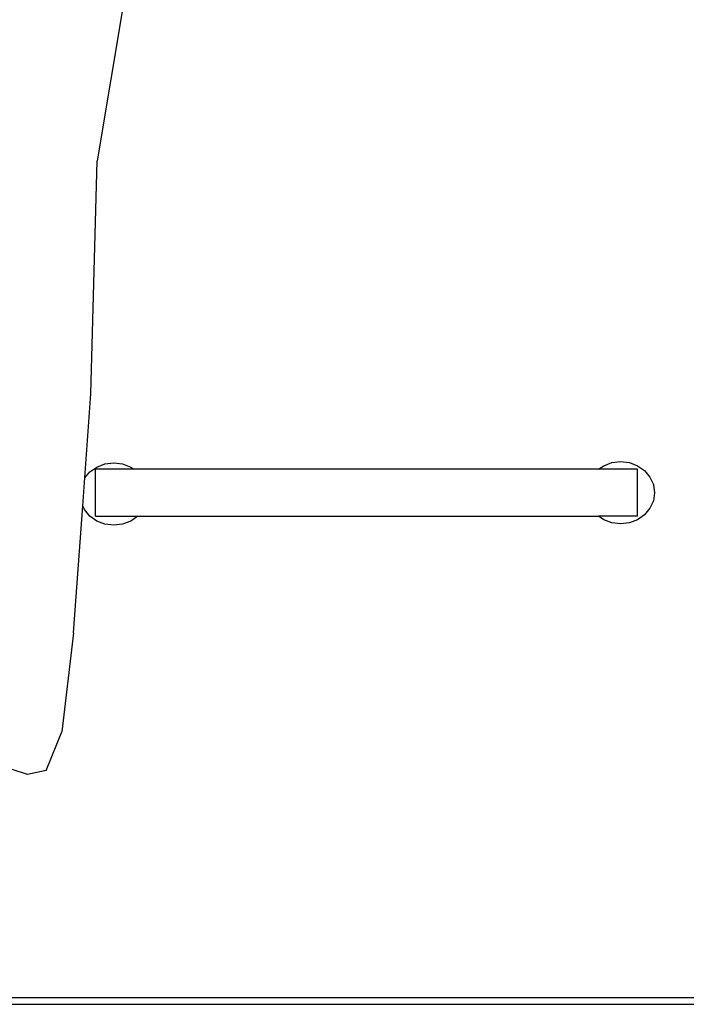
# Model space of a CAD drawing. Units: metres. Extents: x 5.2 to 22.8, y 6.5 to 12.4.
# Drawn here: x 6.6 to 6.8, y 7.1 to 7.4 of the extents above; entities that cross this region are included whole.
import ezdxf

# ---------------------------------------------------------------- set-up
doc = ezdxf.new("R2010")
doc.units = ezdxf.units.M
doc.layers.add('Edges', color=7, linetype='Continuous')

# ---------------------------------------------------------------- blocks, each defined once
blk = doc.blocks.new('Office Partition Workstation rs')
at = {"layer": 'Edges'}
for p, q in [((-2.51312, 0.21979), (-2.5219, 0.16735)), ((-2.52383, 0.09581), (-2.5219, 0.16735)), ((-2.52574, 0.06997), (-2.52383, 0.09581)), ((-2.5242, 0.07181), (-2.52204, 0.07334)), ((-2.52249, 0.05827), (-2.52249, 0.07264)), ((-2.51064, 0.07264), (-2.52249, 0.07264)), ((-2.52204, 0.07334), (-2.51953, 0.07429)), ((-2.51953, 0.07429), (-2.51684, 0.07462)), ((-2.51684, 0.07462), (-2.51415, 0.07429)), ((-2.51415, 0.07429), (-2.51163, 0.07334)), ((-2.51163, 0.07334), (-2.51064, 0.07264)), ((-2.36792, 0.07264), (-2.51064, 0.07264)), ((-2.36792, 0.07264), (-2.36635, 0.07375)), ((-2.35594, 0.07264), (-2.36792, 0.07264)), ((-2.36635, 0.07375), (-2.36384, 0.0747)), ((-2.36384, 0.0747), (-2.36114, 0.07503)), ((-2.36114, 0.07503), (-2.35845, 0.0747)), ((-2.35845, 0.0747), (-2.35594, 0.07375)), ((-2.35594, 0.07375), (-2.35378, 0.07223)), ((-2.35594, 0.05827), (-2.35594, 0.07264)), ((-2.52637, 0.06139), (-2.52574, 0.06997)), ((-2.52574, 0.06997), (-2.5242, 0.07181)), ((-2.35378, 0.07223), (-2.35213, 0.07024)), ((-2.35213, 0.07024), (-2.35109, 0.06793)), ((-2.35109, 0.06793), (-2.35073, 0.06545)), ((-2.35073, 0.06545), (-2.35109, 0.06297)), ((-2.52924, 0.02245), (-2.52637, 0.06139)), ((-2.52585, 0.06025), (-2.52637, 0.06139)), ((-2.35213, 0.06066), (-2.35378, 0.05868)), ((-2.35109, 0.06297), (-2.35213, 0.06066)), ((-2.5242, 0.05827), (-2.52585, 0.06025)), ((-2.52204, 0.05675), (-2.5242, 0.05827)), ((-2.52249, 0.05827), (-2.50948, 0.05827)), ((-2.50948, 0.05827), (-2.51163, 0.05675)), ((-2.50948, 0.05827), (-2.36792, 0.05827)), ((-2.36635, 0.05716), (-2.36792, 0.05827)), ((-2.35594, 0.05827), (-2.36792, 0.05827)), ((-2.35378, 0.05868), (-2.35594, 0.05716)), ((-2.51953, 0.05579), (-2.52204, 0.05675)), ((-2.51684, 0.05546), (-2.51953, 0.05579)), ((-2.51415, 0.05579), (-2.51684, 0.05546)), ((-2.51163, 0.05675), (-2.51415, 0.05579)), ((-2.36384, 0.0562), (-2.36635, 0.05716)), ((-2.36114, 0.05587), (-2.36384, 0.0562)), ((-2.35845, 0.0562), (-2.36114, 0.05587)), ((-2.35594, 0.05716), (-2.35845, 0.0562)), ((-2.52924, 0.02245), (-2.53279, -0.00801)), ((-2.53764, -0.01988), (-2.53279, -0.00801)), ((-2.54337, -0.02107), (-2.54807, -0.01954)), ((-2.53764, -0.01988), (-2.54337, -0.02107)), ((-1.98259, -0.08971), (-2.58256, -0.08971)), ((-2.58273, -0.09171), (-1.98259, -0.09171))]:
    blk.add_line(p, q, dxfattribs=at)

msp = doc.modelspace()

# ---------------------------------------------------------------- block references
msp.add_blockref('Office Partition Workstation rs', (9.12152, 7.17491))

doc.saveas('drawing.dxf')
